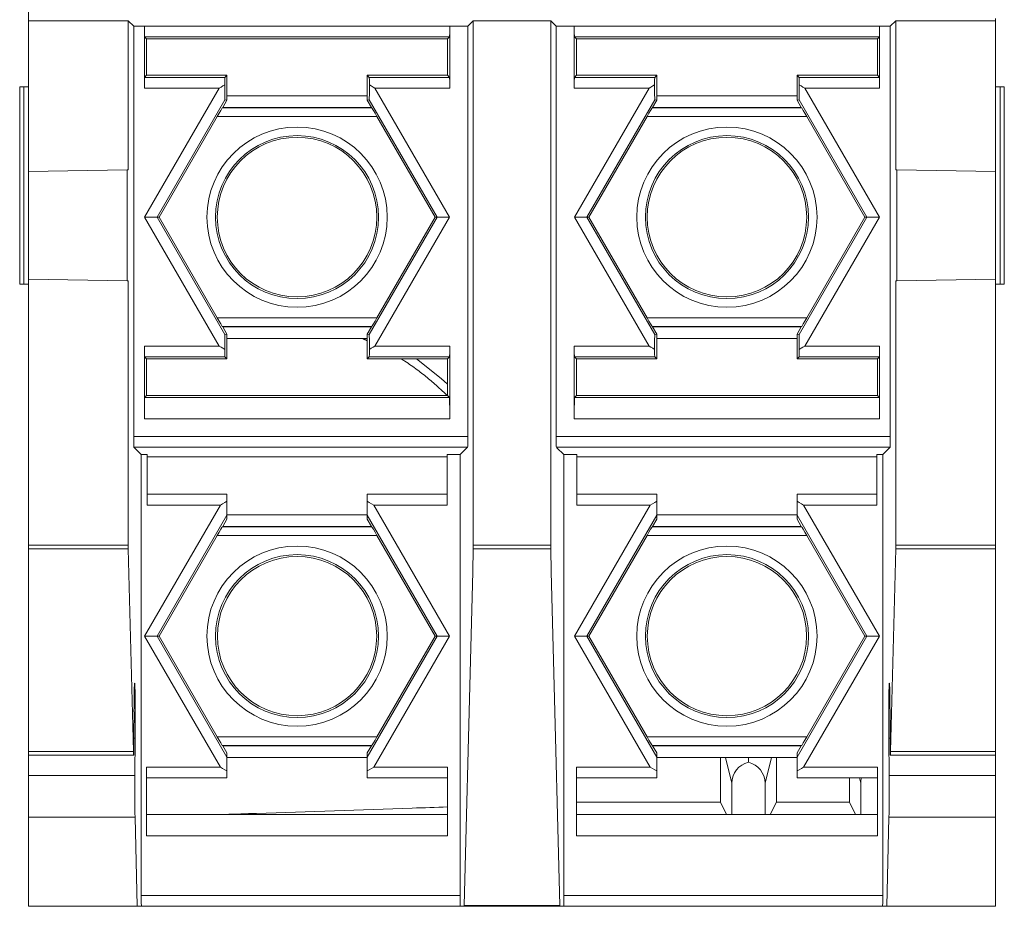
# Model space of a CAD drawing. Units: inches. Extents: x -0.1 to 13.8, y -0.1 to 10.7.
# Drawn here: x 3.1 to 4, y 4.2 to 5 of the extents above; entities that cross this region are included whole.
import ezdxf

# ---------------------------------------------------------------- set-up
doc = ezdxf.new("R2010")
doc.units = ezdxf.units.IN
doc.header["$MEASUREMENT"] = 0
doc.layers.get('0').update_dxf_attribs({"linetype": 'CONTINUOUS'})

msp = doc.modelspace()

# ---------------------------------------------------------------- linework, layer by layer
at = {"color": 7, "linetype": 'Continuous', "lineweight": 15}
for p, q in [((3.08348, 4.70625), (3.08348, 6.69473)), ((3.08353, 5.00108), (3.08353, 4.99905)), ((3.0914, 4.99905), (3.08353, 4.99905)), ((3.08353, 4.99905), (3.08353, 4.86073)), ((3.17999, 4.99409), (3.17497, 4.99905)), ((3.17497, 4.99905), (3.17497, 4.86232)), ((3.49096, 4.99905), (3.48594, 4.99409)), ((3.49096, 4.99905), (3.49096, 4.51842)), ((3.56689, 4.99409), (3.56188, 4.99905)), ((3.56188, 4.51842), (3.56188, 4.99905)), ((3.87787, 4.99905), (3.87285, 4.99409)), ((3.87787, 4.86232), (3.87787, 4.99905)), ((3.96143, 4.99905), (3.96931, 4.99905)), ((3.96931, 4.99905), (3.96931, 5.00108)), ((3.96931, 4.86073), (3.96931, 4.99905)), ((3.17999, 4.61803), (3.17999, 4.99409)), ((3.18971, 4.93726), (3.18971, 4.99409)), ((3.46943, 4.99409), (3.46943, 4.93726)), ((3.48594, 4.99409), (3.48594, 4.61803)), ((3.56689, 4.61803), (3.56689, 4.99409)), ((3.58341, 4.93726), (3.58341, 4.99409)), ((3.86313, 4.99409), (3.86313, 4.93726)), ((3.87285, 4.99409), (3.87285, 4.61803)), ((3.18988, 4.98435), (3.46926, 4.98435)), ((3.19178, 4.98246), (3.18988, 4.98435)), ((3.19178, 4.98246), (3.19178, 4.949)), ((3.19178, 4.98246), (3.46736, 4.98246)), ((3.46736, 4.98246), (3.46926, 4.98435)), ((3.46736, 4.98246), (3.46736, 4.949)), ((3.58358, 4.98435), (3.86296, 4.98435)), ((3.58548, 4.98246), (3.58358, 4.98435)), ((3.58548, 4.949), (3.58548, 4.98246)), ((3.58548, 4.98246), (3.86106, 4.98246)), ((3.86106, 4.98246), (3.86296, 4.98435)), ((3.86106, 4.98246), (3.86106, 4.949)), ((3.19178, 4.949), (3.18988, 4.9471)), ((3.26346, 4.9471), (3.18988, 4.9471)), ((3.26536, 4.949), (3.19178, 4.949)), ((3.26536, 4.949), (3.26346, 4.9471)), ((3.26536, 4.949), (3.26536, 4.93029)), ((3.39378, 4.93029), (3.39378, 4.949)), ((3.39567, 4.9471), (3.39378, 4.949)), ((3.46736, 4.949), (3.39378, 4.949)), ((3.46926, 4.9471), (3.39567, 4.9471)), ((3.46736, 4.949), (3.46926, 4.9471)), ((3.58548, 4.949), (3.58358, 4.9471)), ((3.65716, 4.9471), (3.58358, 4.9471)), ((3.65906, 4.949), (3.58548, 4.949)), ((3.65906, 4.949), (3.65716, 4.9471)), ((3.65906, 4.949), (3.65906, 4.93029)), ((3.78748, 4.93029), (3.78748, 4.949)), ((3.78748, 4.949), (3.78938, 4.9471)), ((3.86106, 4.949), (3.78748, 4.949)), ((3.86296, 4.9471), (3.78938, 4.9471)), ((3.86106, 4.949), (3.86296, 4.9471)), ((3.07554, 4.75778), (3.07554, 4.93847)), ((3.07941, 4.93854), (3.07941, 4.75771)), ((3.07941, 4.93854), (3.08348, 4.93854)), ((3.18971, 4.93726), (3.25821, 4.93726)), ((3.25821, 4.93726), (3.18997, 4.81907)), ((3.46916, 4.81907), (3.40093, 4.93726)), ((3.40093, 4.93726), (3.46943, 4.93726)), ((3.58341, 4.93726), (3.65191, 4.93726)), ((3.65191, 4.93726), (3.58367, 4.81907)), ((3.86286, 4.81907), (3.79463, 4.93726)), ((3.79463, 4.93726), (3.86313, 4.93726)), ((3.96931, 4.93854), (3.97343, 4.93854)), ((3.97343, 4.75771), (3.97343, 4.93854)), ((3.9773, 4.93847), (3.9773, 4.75778)), ((3.20134, 4.81907), (3.26346, 4.92668)), ((3.26536, 4.92617), (3.26148, 4.91947)), ((3.26536, 4.92617), (3.26346, 4.92668)), ((3.26536, 4.92617), (3.26536, 4.93029)), ((3.39378, 4.93029), (3.26536, 4.93029)), ((3.39378, 4.92617), (3.39378, 4.93029)), ((3.39378, 4.92617), (3.39567, 4.92668)), ((3.39765, 4.91947), (3.39378, 4.92617)), ((3.39567, 4.92668), (3.4578, 4.81907)), ((3.59504, 4.81907), (3.65716, 4.92668)), ((3.65519, 4.91947), (3.65906, 4.92617)), ((3.65906, 4.92617), (3.65716, 4.92668)), ((3.65906, 4.92617), (3.65906, 4.93029)), ((3.65906, 4.93029), (3.78748, 4.93029)), ((3.78748, 4.92617), (3.78748, 4.93029)), ((3.78748, 4.92617), (3.78938, 4.92668)), ((3.78748, 4.92617), (3.79135, 4.91947)), ((3.78938, 4.92668), (3.8515, 4.81907)), ((3.26148, 4.91947), (3.26112, 4.91926)), ((3.26112, 4.91926), (3.39801, 4.91926)), ((3.39765, 4.91947), (3.26148, 4.91947)), ((3.39801, 4.91926), (3.39765, 4.91947)), ((3.65519, 4.91947), (3.65482, 4.91926)), ((3.65482, 4.91926), (3.79171, 4.91926)), ((3.79135, 4.91947), (3.65519, 4.91947)), ((3.79171, 4.91926), (3.79135, 4.91947)), ((3.20313, 4.81907), (3.25642, 4.91138)), ((3.40271, 4.91138), (3.25642, 4.91138)), ((3.40271, 4.91138), (3.45601, 4.81907)), ((3.65012, 4.91138), (3.59683, 4.81907)), ((3.79642, 4.91138), (3.65012, 4.91138)), ((3.84971, 4.81907), (3.79642, 4.91138)), ((3.17391, 4.8623), (3.08353, 4.86073)), ((3.08353, 4.86073), (3.08353, 4.7623)), ((3.17497, 4.86232), (3.17391, 4.8623)), ((3.17391, 4.8623), (3.17391, 4.76072)), ((3.87893, 4.8623), (3.87787, 4.86232)), ((3.87893, 4.76072), (3.87893, 4.8623)), ((3.87893, 4.8623), (3.96931, 4.86073)), ((3.96931, 4.7623), (3.96931, 4.86073)), ((3.18997, 4.81907), (3.25821, 4.70088)), ((3.18997, 4.81907), (3.20134, 4.81907)), ((3.26346, 4.71147), (3.20134, 4.81907)), ((3.20313, 4.81907), (3.20134, 4.81907)), ((3.25642, 4.72676), (3.20313, 4.81907)), ((3.4578, 4.81907), (3.39567, 4.71147)), ((3.40093, 4.70088), (3.46916, 4.81907)), ((3.45601, 4.81907), (3.40271, 4.72676)), ((3.45601, 4.81907), (3.4578, 4.81907)), ((3.4578, 4.81907), (3.46916, 4.81907)), ((3.58367, 4.81907), (3.65191, 4.70088)), ((3.58367, 4.81907), (3.59504, 4.81907)), ((3.65716, 4.71147), (3.59504, 4.81907)), ((3.59683, 4.81907), (3.59504, 4.81907)), ((3.59683, 4.81907), (3.65012, 4.72676)), ((3.8515, 4.81907), (3.78938, 4.71147)), ((3.79463, 4.70088), (3.86286, 4.81907)), ((3.79642, 4.72676), (3.84971, 4.81907)), ((3.84971, 4.81907), (3.8515, 4.81907)), ((3.8515, 4.81907), (3.86286, 4.81907)), ((3.17391, 4.76072), (3.08353, 4.7623)), ((3.08353, 4.7623), (3.08353, 4.51839)), ((3.96931, 4.7623), (3.87893, 4.76072)), ((3.96931, 4.51839), (3.96931, 4.7623)), ((3.07941, 4.75771), (3.08348, 4.75771)), ((3.17497, 4.7607), (3.17391, 4.76072)), ((3.17497, 4.7607), (3.17497, 4.51839)), ((3.87893, 4.76072), (3.87787, 4.7607)), ((3.87787, 4.51839), (3.87787, 4.7607)), ((3.96931, 4.75771), (3.97343, 4.75771)), ((3.25642, 4.72676), (3.40271, 4.72676)), ((3.65012, 4.72676), (3.79642, 4.72676)), ((3.26112, 4.71889), (3.26148, 4.71868)), ((3.39801, 4.71889), (3.26112, 4.71889)), ((3.26148, 4.71868), (3.26536, 4.71197)), ((3.26148, 4.71868), (3.39765, 4.71868)), ((3.39378, 4.71197), (3.39765, 4.71868)), ((3.39765, 4.71868), (3.39801, 4.71889)), ((3.65482, 4.71889), (3.65519, 4.71868)), ((3.79171, 4.71889), (3.65482, 4.71889)), ((3.65906, 4.71197), (3.65519, 4.71868)), ((3.65519, 4.71868), (3.79135, 4.71868)), ((3.79135, 4.71868), (3.78748, 4.71197)), ((3.79135, 4.71868), (3.79171, 4.71889)), ((3.26536, 4.71197), (3.26346, 4.71147)), ((3.26536, 4.71197), (3.26536, 4.70785)), ((3.26536, 4.68915), (3.26536, 4.70785)), ((3.26536, 4.70785), (3.39378, 4.70785)), ((3.39378, 4.71197), (3.39378, 4.70785)), ((3.39378, 4.71197), (3.39567, 4.71147)), ((3.39378, 4.70785), (3.39378, 4.68915)), ((3.65906, 4.71197), (3.65716, 4.71147)), ((3.65906, 4.71197), (3.65906, 4.70785)), ((3.65906, 4.68915), (3.65906, 4.70785)), ((3.78748, 4.70785), (3.65906, 4.70785)), ((3.78748, 4.71197), (3.78748, 4.70785)), ((3.78748, 4.71197), (3.78938, 4.71147)), ((3.78748, 4.70785), (3.78748, 4.68915)), ((3.08353, 4.70625), (3.08348, 4.70625)), ((3.08348, 4.35027), (3.08348, 4.70625)), ((3.25821, 4.70088), (3.18971, 4.70088)), ((3.18971, 4.63428), (3.18971, 4.70088)), ((3.46943, 4.70088), (3.40093, 4.70088)), ((3.46943, 4.70088), (3.46943, 4.63428)), ((3.65191, 4.70088), (3.58341, 4.70088)), ((3.58341, 4.63428), (3.58341, 4.70088)), ((3.86313, 4.70088), (3.79463, 4.70088)), ((3.86313, 4.70088), (3.86313, 4.63428)), ((3.08348, 4.23446), (3.08348, 4.69656)), ((3.19178, 4.68915), (3.18988, 4.69104)), ((3.18988, 4.69104), (3.26346, 4.69104)), ((3.19178, 4.68915), (3.19178, 4.65569)), ((3.19178, 4.68915), (3.26536, 4.68915)), ((3.26346, 4.69104), (3.26536, 4.68915)), ((3.39378, 4.68915), (3.39567, 4.69104)), ((3.39378, 4.68915), (3.46736, 4.68915)), ((3.39567, 4.69104), (3.46926, 4.69104)), ((3.46736, 4.68915), (3.46926, 4.69104)), ((3.46736, 4.68915), (3.46736, 4.65569)), ((3.58358, 4.69104), (3.65716, 4.69104)), ((3.58548, 4.68915), (3.58358, 4.69104)), ((3.58548, 4.65569), (3.58548, 4.68915)), ((3.58548, 4.68915), (3.65906, 4.68915)), ((3.65906, 4.68915), (3.65716, 4.69104)), ((3.78748, 4.68915), (3.78938, 4.69104)), ((3.78748, 4.68915), (3.86106, 4.68915)), ((3.78938, 4.69104), (3.86296, 4.69104)), ((3.86106, 4.68915), (3.86296, 4.69104)), ((3.86106, 4.65569), (3.86106, 4.68915)), ((3.19178, 4.65569), (3.19005, 4.65396)), ((3.46909, 4.65396), (3.19005, 4.65396)), ((3.19178, 4.65569), (3.46736, 4.65569)), ((3.46736, 4.65569), (3.46909, 4.65396)), ((3.58548, 4.65569), (3.58375, 4.65396)), ((3.86279, 4.65396), (3.58375, 4.65396)), ((3.58548, 4.65569), (3.86106, 4.65569)), ((3.86106, 4.65569), (3.86279, 4.65396)), ((3.18971, 4.63428), (3.46943, 4.63428)), ((3.58341, 4.63428), (3.86313, 4.63428)), ((3.48594, 4.61803), (3.17999, 4.61803)), ((3.87285, 4.61803), (3.56689, 4.61803)), ((3.18015, 4.60819), (3.18686, 4.60147)), ((3.18015, 4.60819), (3.48577, 4.60819)), ((3.47907, 4.60147), (3.48577, 4.60819)), ((3.56706, 4.60819), (3.56749, 4.60776)), ((3.56706, 4.60819), (3.87268, 4.60819)), ((3.86598, 4.60147), (3.87268, 4.60819)), ((3.18686, 4.19751), (3.18686, 4.60147)), ((3.18686, 4.60147), (3.19217, 4.60147)), ((3.19217, 4.55529), (3.19217, 4.60147)), ((3.19217, 4.59941), (3.46697, 4.59941)), ((3.46697, 4.60147), (3.47907, 4.60147)), ((3.46697, 4.60147), (3.46697, 4.55529)), ((3.47907, 4.60147), (3.47907, 4.19751)), ((3.56749, 4.60776), (3.57377, 4.60147)), ((3.57377, 4.19751), (3.57377, 4.60147)), ((3.57377, 4.60147), (3.58587, 4.60147)), ((3.58587, 4.55529), (3.58587, 4.60147)), ((3.86067, 4.59941), (3.58587, 4.59941)), ((3.86067, 4.60147), (3.86598, 4.60147)), ((3.86067, 4.60147), (3.86067, 4.55529)), ((3.86598, 4.19751), (3.86598, 4.60147)), ((3.26536, 4.56513), (3.19217, 4.56513)), ((3.26536, 4.55879), (3.26536, 4.56513)), ((3.39378, 4.56513), (3.39378, 4.55879)), ((3.46697, 4.56513), (3.39378, 4.56513)), ((3.65906, 4.56513), (3.58587, 4.56513)), ((3.65906, 4.55879), (3.65906, 4.56513)), ((3.78748, 4.56513), (3.78748, 4.55879)), ((3.86067, 4.56513), (3.78748, 4.56513)), ((3.2593, 4.55529), (3.18997, 4.43521)), ((3.19217, 4.55529), (3.2593, 4.55529)), ((3.26536, 4.5461), (3.26536, 4.55879)), ((3.39378, 4.55879), (3.39378, 4.5461)), ((3.39984, 4.55529), (3.46697, 4.55529)), ((3.46916, 4.43521), (3.39984, 4.55529)), ((3.653, 4.55529), (3.58367, 4.43521)), ((3.58587, 4.55529), (3.653, 4.55529)), ((3.65906, 4.5461), (3.65906, 4.55879)), ((3.78748, 4.55879), (3.78748, 4.5461)), ((3.86286, 4.43521), (3.79354, 4.55529)), ((3.79354, 4.55529), (3.86067, 4.55529)), ((3.20134, 4.43521), (3.26536, 4.5461)), ((3.26536, 4.54643), (3.39378, 4.54643)), ((3.26536, 4.54231), (3.26536, 4.5461)), ((3.39378, 4.5461), (3.4578, 4.43521)), ((3.39378, 4.54231), (3.39378, 4.5461)), ((3.59504, 4.43521), (3.65906, 4.5461)), ((3.65906, 4.54643), (3.78748, 4.54643)), ((3.65906, 4.54231), (3.65906, 4.5461)), ((3.78748, 4.5461), (3.8515, 4.43521)), ((3.78748, 4.54231), (3.78748, 4.5461)), ((3.26148, 4.53561), (3.26536, 4.54231)), ((3.39378, 4.54231), (3.39765, 4.53561)), ((3.65519, 4.53561), (3.65906, 4.54231)), ((3.78748, 4.54231), (3.79135, 4.53561)), ((3.25642, 4.52753), (3.20313, 4.43521)), ((3.40271, 4.52753), (3.25642, 4.52753)), ((3.26148, 4.53561), (3.26112, 4.5354)), ((3.26112, 4.5354), (3.39801, 4.5354)), ((3.39765, 4.53561), (3.26148, 4.53561)), ((3.39801, 4.5354), (3.39765, 4.53561)), ((3.45601, 4.43521), (3.40271, 4.52753)), ((3.65012, 4.52753), (3.59683, 4.43521)), ((3.79642, 4.52753), (3.65012, 4.52753)), ((3.65519, 4.53561), (3.65482, 4.5354)), ((3.65482, 4.5354), (3.79171, 4.5354)), ((3.79135, 4.53561), (3.65519, 4.53561)), ((3.79171, 4.5354), (3.79135, 4.53561)), ((3.84971, 4.43521), (3.79642, 4.52753)), ((3.08353, 4.51839), (3.17497, 4.51839)), ((3.08353, 4.51516), (3.08353, 4.51839)), ((3.49096, 4.51842), (3.56188, 4.51842)), ((3.87787, 4.51839), (3.96931, 4.51839)), ((3.96931, 4.51839), (3.96931, 4.51516)), ((3.175, 4.51515), (3.08353, 4.51516)), ((3.175, 4.51515), (3.17967, 4.32952)), ((3.4904, 4.49401), (3.49093, 4.51518)), ((3.56191, 4.51518), (3.49093, 4.51518)), ((3.56244, 4.49401), (3.56191, 4.51518)), ((3.87316, 4.32952), (3.87784, 4.51515)), ((3.96931, 4.51516), (3.87784, 4.51515)), ((3.48836, 4.41318), (3.4904, 4.49401)), ((3.56447, 4.41318), (3.56244, 4.49401)), ((3.18997, 4.43521), (3.2593, 4.31513)), ((3.18997, 4.43521), (3.20134, 4.43521)), ((3.26536, 4.32433), (3.20134, 4.43521)), ((3.20313, 4.43521), (3.20134, 4.43521)), ((3.20313, 4.43521), (3.25642, 4.3429)), ((3.4578, 4.43521), (3.39378, 4.32433)), ((3.39984, 4.31513), (3.46916, 4.43521)), ((3.40271, 4.3429), (3.45601, 4.43521)), ((3.45601, 4.43521), (3.4578, 4.43521)), ((3.4578, 4.43521), (3.46916, 4.43521)), ((3.58367, 4.43521), (3.653, 4.31513)), ((3.58367, 4.43521), (3.59504, 4.43521)), ((3.65906, 4.32433), (3.59504, 4.43521)), ((3.59683, 4.43521), (3.59504, 4.43521)), ((3.59683, 4.43521), (3.65012, 4.3429)), ((3.8515, 4.43521), (3.78748, 4.32433)), ((3.79354, 4.31513), (3.86286, 4.43521)), ((3.79642, 4.3429), (3.84971, 4.43521)), ((3.84971, 4.43521), (3.8515, 4.43521)), ((3.8515, 4.43521), (3.86286, 4.43521)), ((3.4827, 4.1884), (3.48836, 4.41318)), ((3.57013, 4.1884), (3.56447, 4.41318)), ((3.08353, 4.39205), (3.08353, 4.34159)), ((3.96931, 4.34159), (3.96931, 4.39205)), ((3.18021, 4.34492), (3.18023, 4.36592)), ((3.87261, 4.36592), (3.87263, 4.34492)), ((3.08353, 4.35027), (3.08348, 4.35027)), ((3.08348, 4.21216), (3.08348, 4.35027)), ((3.1802, 4.34159), (3.18134, 4.34159)), ((3.18134, 4.34159), (3.18103, 4.30738)), ((3.25642, 4.3429), (3.40271, 4.3429)), ((3.65012, 4.3429), (3.79642, 4.3429)), ((3.87181, 4.30738), (3.8715, 4.34159)), ((3.87263, 4.34159), (3.8715, 4.34159)), ((3.17967, 4.32952), (3.08353, 4.32952)), ((3.08353, 4.32952), (3.08353, 4.32601)), ((3.26112, 4.33503), (3.26148, 4.33482)), ((3.39801, 4.33503), (3.26112, 4.33503)), ((3.26536, 4.32812), (3.26148, 4.33482)), ((3.26148, 4.33482), (3.39765, 4.33482)), ((3.39765, 4.33482), (3.39378, 4.32812)), ((3.39765, 4.33482), (3.39801, 4.33503)), ((3.65482, 4.33503), (3.65519, 4.33482)), ((3.79171, 4.33503), (3.65482, 4.33503)), ((3.65906, 4.32812), (3.65519, 4.33482)), ((3.65519, 4.33482), (3.79135, 4.33482)), ((3.79135, 4.33482), (3.78748, 4.32812)), ((3.79135, 4.33482), (3.79171, 4.33503)), ((3.96931, 4.32952), (3.87316, 4.32952)), ((3.96931, 4.32601), (3.96931, 4.32952)), ((3.26536, 4.32812), (3.26536, 4.32433)), ((3.26536, 4.31164), (3.26536, 4.32433)), ((3.39378, 4.32399), (3.26536, 4.32399)), ((3.39378, 4.32812), (3.39378, 4.32433)), ((3.39378, 4.32433), (3.39378, 4.31164)), ((3.65906, 4.32812), (3.65906, 4.32433)), ((3.65906, 4.31164), (3.65906, 4.32433)), ((3.78748, 4.32399), (3.65906, 4.32399)), ((3.71731, 4.28307), (3.71731, 4.32399)), ((3.72772, 4.30048), (3.72184, 4.32399)), ((3.74293, 4.32399), (3.74293, 4.31965)), ((3.76402, 4.32399), (3.75814, 4.30048)), ((3.76855, 4.32399), (3.76855, 4.28307)), ((3.78748, 4.32812), (3.78748, 4.32433)), ((3.78748, 4.32433), (3.78748, 4.31164)), ((3.2593, 4.31513), (3.19177, 4.31513)), ((3.19177, 4.25214), (3.19177, 4.31513)), ((3.26536, 4.30529), (3.26536, 4.31164)), ((3.39378, 4.31164), (3.39378, 4.30529)), ((3.46736, 4.31513), (3.39984, 4.31513)), ((3.46736, 4.31513), (3.46736, 4.25214)), ((3.653, 4.31513), (3.58547, 4.31513)), ((3.58547, 4.25214), (3.58547, 4.31513)), ((3.65906, 4.30529), (3.65906, 4.31164)), ((3.78748, 4.31164), (3.78748, 4.30529)), ((3.86106, 4.31513), (3.79354, 4.31513)), ((3.86106, 4.31513), (3.86106, 4.25214)), ((3.18103, 4.30738), (3.08353, 4.30738)), ((3.08353, 4.30738), (3.08353, 4.26934)), ((3.19177, 4.30529), (3.26536, 4.30529)), ((3.39378, 4.30529), (3.46736, 4.30529)), ((3.58547, 4.30529), (3.65906, 4.30529)), ((3.78748, 4.30529), (3.86106, 4.30529)), ((3.83542, 4.28307), (3.83542, 4.30529)), ((3.84583, 4.30048), (3.84463, 4.30529)), ((3.96931, 4.30738), (3.87181, 4.30738)), ((3.96931, 4.26934), (3.96931, 4.30738)), ((3.72772, 4.30048), (3.72772, 4.27183)), ((3.75814, 4.27183), (3.75814, 4.30048)), ((3.84583, 4.30048), (3.84583, 4.27183)), ((3.58547, 4.28307), (3.71731, 4.28307)), ((3.71731, 4.28307), (3.72293, 4.27183)), ((3.76293, 4.27183), (3.76855, 4.28307)), ((3.76855, 4.28307), (3.83542, 4.28307)), ((3.83542, 4.28307), (3.84104, 4.27183)), ((3.08353, 4.26934), (3.18119, 4.26934)), ((3.18119, 4.26934), (3.18324, 4.1877)), ((3.46736, 4.27183), (3.19177, 4.27183)), ((3.86106, 4.27183), (3.58547, 4.27183)), ((3.86959, 4.1877), (3.87165, 4.26934)), ((3.87165, 4.26934), (3.96931, 4.26934)), ((3.19177, 4.25214), (3.46736, 4.25214)), ((3.58547, 4.25214), (3.86106, 4.25214)), ((3.08353, 4.21216), (3.08348, 4.21216)), ((3.47907, 4.19751), (3.18686, 4.19751)), ((3.86598, 4.19751), (3.57377, 4.19751)), ((3.1893, 4.18765), (3.08353, 4.18765)), ((3.18324, 4.1877), (3.18703, 4.18767)), ((3.1893, 4.18765), (3.18703, 4.18767)), ((3.18703, 4.18767), (3.4789, 4.18767)), ((3.86354, 4.18765), (3.1893, 4.18765)), ((3.4789, 4.18767), (3.48266, 4.1877)), ((3.48266, 4.1877), (3.4827, 4.1884)), ((3.57017, 4.1877), (3.48266, 4.1877)), ((3.4827, 4.1884), (3.57013, 4.1884)), ((3.57013, 4.1884), (3.57017, 4.1877)), ((3.57017, 4.1877), (3.57394, 4.18767)), ((3.57394, 4.18767), (3.86581, 4.18767)), ((3.86581, 4.18767), (3.86354, 4.18765)), ((3.96931, 4.18765), (3.86354, 4.18765)), ((3.86581, 4.18767), (3.86959, 4.1877))]:
    msp.add_line(p, q, dxfattribs=at)
at = {"color": 7, "linetype": 'Continuous', "lineweight": 15, "flags": 128}
for points in [[(3.2633, 4.9402), (3.26163, 4.93924), (3.25993, 4.93825), (3.25821, 4.93726)], [(3.40093, 4.93726), (3.39921, 4.93825), (3.3975, 4.93924), (3.39584, 4.9402)], [(3.657, 4.9402), (3.65533, 4.93924), (3.65363, 4.93825), (3.65191, 4.93726)], [(3.79463, 4.93726), (3.79291, 4.93825), (3.7912, 4.93924), (3.78954, 4.9402)], [(3.25821, 4.70088), (3.25993, 4.69989), (3.26163, 4.69891), (3.2633, 4.69794)], [(3.39584, 4.69794), (3.3975, 4.69891), (3.39921, 4.69989), (3.40093, 4.70088)], [(3.65191, 4.70088), (3.65363, 4.69989), (3.65533, 4.69891), (3.657, 4.69794)], [(3.78954, 4.69794), (3.7912, 4.69891), (3.79291, 4.69989), (3.79463, 4.70088)], [(3.43891, 4.68915), (3.46148, 4.67132), (3.46736, 4.66594)], [(3.26536, 4.55879), (3.26339, 4.55765), (3.26136, 4.55648), (3.2593, 4.55529)], [(3.39984, 4.55529), (3.39778, 4.55648), (3.39575, 4.55765), (3.39378, 4.55879)], [(3.65906, 4.55879), (3.65709, 4.55765), (3.65506, 4.55648), (3.653, 4.55529)], [(3.79354, 4.55529), (3.79148, 4.55648), (3.78945, 4.55765), (3.78748, 4.55879)], [(3.2593, 4.31513), (3.26136, 4.31395), (3.26339, 4.31278), (3.26536, 4.31164)], [(3.39378, 4.31164), (3.39575, 4.31278), (3.39778, 4.31395), (3.39984, 4.31513)], [(3.653, 4.31513), (3.65506, 4.31395), (3.65709, 4.31278), (3.65906, 4.31164)], [(3.78748, 4.31164), (3.78945, 4.31278), (3.79148, 4.31395), (3.79354, 4.31513)]]:
    msp.add_lwpolyline(points, dxfattribs=at)
at = {"color": 7, "linetype": 'Continuous', "lineweight": 15}
for centre, radius in [((3.32957, 4.81907), 0.08254), ((3.72327, 4.81907), 0.08254), ((3.32957, 4.81907), 0.07467), ((3.32957, 4.81907), 0.07309), ((3.72327, 4.81907), 0.07467), ((3.72327, 4.81907), 0.07309), ((3.32957, 4.43521), 0.08254), ((3.32957, 4.43521), 0.07467), ((3.72327, 4.43521), 0.08254), ((3.72327, 4.43521), 0.07467), ((3.32957, 4.43521), 0.07295), ((3.72327, 4.43521), 0.07295)]:
    msp.add_circle(centre, radius, dxfattribs=at)
for centre, major_axis, ratio, start_param, end_param in [((3.18988, 4.99419), (0, 0.00984), 0.017455, 1.580843, 3.124139), ((3.46925, 4.99419), (0, 0.00984), 0.017455, 3.159046, 4.702342), ((3.58358, 4.99419), (0, 0.00984), 0.017455, 1.580843, 3.124139), ((3.86295, 4.99419), (0, 0.00984), 0.017455, 3.159046, 4.702342), ((3.18988, 4.93726), (0, 0.00984), 0.017455, 0.017453, 1.570796), ((3.26347, 4.93726), (0, 0.00984), 0.017455, 0.017453, 1.267454), ((3.39567, 4.93726), (0, 0.00984), 0.017455, 5.015732, 6.265732), ((3.46925, 4.93726), (0, 0.00984), 0.017455, 4.712389, 6.265732), ((3.58358, 4.93726), (0, 0.00984), 0.017455, 0.017453, 1.570796), ((3.65717, 4.93726), (0, 0.00984), 0.017455, 0.017453, 1.267454), ((3.78937, 4.93726), (0, 0.00984), 0.017455, 5.015732, 6.265732), ((3.86295, 4.93726), (0, 0.00984), 0.017455, 4.712389, 6.265732), ((3.07948, 4.93847), (0.00394, 0), 0.017455, 1.58825, 3.141593), ((3.26347, 4.94636), (0, 0.01969), 0.008726, 1.889256, 3.139256), ((3.39567, 4.94636), (0, 0.01969), 0.008726, 3.143929, 4.39393), ((3.65717, 4.94636), (0, 0.01969), 0.008726, 1.889256, 3.139256), ((3.78937, 4.94636), (0, 0.01969), 0.008726, 3.143929, 4.39393), ((3.97336, 4.93847), (0.00394, 0), 0.017455, 0, 1.553343), ((3.25658, 4.91138), (0.00455, 0.00787), 0.015115, 0.026183, 1.579526), ((3.40256, 4.91138), (-0.00455, 0.00787), 0.015115, 4.70366, 6.257003), ((3.65028, 4.91138), (0.00455, 0.00787), 0.015115, 0.026183, 1.579526), ((3.79626, 4.91138), (-0.00455, 0.00787), 0.015115, 4.70366, 6.257003), ((3.07948, 4.75778), (0.00394, 0), 0.017455, 3.141593, 4.694936), ((3.97336, 4.75778), (0.00394, 0), 0.017455, 4.729842, 6.283185), ((3.25658, 4.72676), (-0.00455, 0.00787), 0.015115, 1.562067, 3.11541), ((3.40256, 4.72676), (0.00455, 0.00787), 0.015115, 3.167775, 4.721118), ((3.65028, 4.72676), (-0.00455, 0.00787), 0.015115, 1.562067, 3.11541), ((3.79626, 4.72676), (0.00455, 0.00787), 0.015115, 3.167775, 4.721118), ((3.26347, 4.69178), (0, 0.01969), 0.008726, 0.002337, 1.252337), ((3.39567, 4.69178), (0, 0.01969), 0.008726, 5.030848, 6.280849), ((3.65717, 4.69178), (0, 0.01969), 0.008726, 0.002337, 1.252337), ((3.78937, 4.69178), (0, 0.01969), 0.008726, 5.030848, 6.280849), ((3.18988, 4.70088), (0, 0.00984), 0.017455, 1.570796, 3.124139), ((3.46925, 4.70088), (0, 0.00984), 0.017455, 3.159046, 4.712389), ((3.58358, 4.70088), (0, 0.00984), 0.017455, 1.570796, 3.124139), ((3.86295, 4.70088), (0, 0.00984), 0.017455, 3.159046, 4.712389), ((3.26347, 4.70088), (0, 0.00984), 0.017455, 1.874139, 3.124139), ((3.39567, 4.70088), (0, 0.00984), 0.017455, 3.159046, 4.409046), ((3.65717, 4.70088), (0, 0.00984), 0.017455, 1.874139, 3.124139), ((3.78937, 4.70088), (0, 0.00984), 0.017455, 3.159046, 4.409046), ((3.19006, 4.63428), (0, 0.01969), 0.017455, 0.017453, 1.570796), ((3.46908, 4.63428), (0, 0.01969), 0.017455, 4.712389, 6.265732), ((3.58376, 4.63428), (0, 0.01969), 0.017455, 0.017453, 1.570796), ((3.86278, 4.63428), (0, 0.01969), 0.017455, 4.712389, 6.265732), ((3.18016, 4.61803), (0, 0.00984), 0.017455, 1.570796, 3.124094), ((3.48577, 4.61803), (0, 0.00984), 0.017455, 3.159091, 4.712389), ((3.56707, 4.61803), (0, 0.00984), 0.017455, 1.570796, 3.124094), ((3.87268, 4.61803), (0, 0.00984), 0.017455, 3.159091, 4.712389), ((3.25658, 4.52753), (0.00455, 0.00787), 0.015115, 0.026183, 1.579526), ((3.40256, 4.52753), (-0.00455, 0.00787), 0.015115, 4.70366, 6.257003), ((3.65028, 4.52753), (0.00455, 0.00787), 0.015115, 0.026183, 1.579526), ((3.79626, 4.52753), (-0.00455, 0.00787), 0.015115, 4.70366, 6.257003), ((3.17504, 4.51839), (0, 0.00394), 0.017455, 1.570796, 2.535507), ((3.49089, 4.51842), (0, 0.00394), 0.017455, 3.7477, 4.712389), ((3.56194, 4.51842), (0, 0.00394), 0.017455, 1.570796, 2.535485), ((3.8778, 4.51839), (0, 0.00394), 0.017455, 3.747679, 4.712389), ((3.18081, 4.35762), (0, 0.03443), 0.017455, 4.228057, 7.6105), ((3.87203, 4.35762), (0, 0.03443), 0.017455, 4.955871, 8.338313), ((3.17987, 4.3457), (0, 0.01969), 0.017455, 2.535507, 4.672862), ((3.25658, 4.3429), (-0.00455, 0.00787), 0.015115, 1.562067, 3.11541), ((3.40256, 4.3429), (0.00455, 0.00787), 0.015115, 3.167775, 4.721118), ((3.65028, 4.3429), (-0.00455, 0.00787), 0.015115, 1.562067, 3.11541), ((3.79626, 4.3429), (0.00455, 0.00787), 0.015115, 3.167775, 4.721118), ((3.87297, 4.3457), (0, 0.01969), 0.017455, 1.610324, 3.747678), ((3.74741, 4.30048), (-0.00477, 0.0191), 0.999838, 6.26755, 7.608987), ((3.73846, 4.30048), (0.00477, 0.0191), 0.999838, 4.957383, 6.298821), ((3.18148, 4.29361), (0, 0.02953), 0.017455, 1.085453, 2.535513), ((3.86552, 4.30048), (-0.00477, 0.0191), 0.999838, 1.078904, 1.325802), ((3.87136, 4.29361), (0, 0.02953), 0.017455, 3.747673, 5.197732), ((3.18703, 4.19751), (0, 0.00984), 0.017455, 1.570796, 3.141462), ((3.4789, 4.19751), (0, 0.00984), 0.017455, 3.141723, 4.712389), ((3.57394, 4.19751), (0, 0.00984), 0.017455, 1.570796, 3.141462), ((3.86581, 4.19751), (0, 0.00984), 0.017455, 3.141723, 4.712389)]:
    msp.add_ellipse(centre, major_axis=major_axis, ratio=ratio, start_param=start_param, end_param=end_param, dxfattribs=at)
for points, degree in [([(3.17497, 4.99905), (3.14711, 4.99905), (3.11926, 4.99905), (3.0914, 4.99905)], 3), ([(3.56188, 4.99905), (3.53824, 4.99905), (3.5146, 4.99905), (3.49096, 4.99905)], 3), ([(3.96143, 4.99905), (3.93358, 4.99905), (3.90572, 4.99905), (3.87787, 4.99905)], 3), ([(3.18971, 4.99409), (3.18647, 4.99409), (3.18323, 4.99409), (3.17999, 4.99409)], 3), ([(3.46943, 4.99409), (3.37619, 4.99409), (3.28295, 4.99409), (3.18971, 4.99409)], 3), ([(3.48594, 4.99409), (3.48044, 4.99409), (3.47493, 4.99409), (3.46943, 4.99409)], 3), ([(3.58341, 4.99409), (3.57791, 4.99409), (3.5724, 4.99409), (3.56689, 4.99409)], 3), ([(3.86313, 4.99409), (3.76989, 4.99409), (3.67665, 4.99409), (3.58341, 4.99409)], 3), ([(3.87285, 4.99409), (3.86961, 4.99409), (3.86637, 4.99409), (3.86313, 4.99409)], 3), ([(3.39378, 4.70588), (3.38943, 4.70785)], 1), ([(3.08353, 4.51516), (3.08353, 4.45328), (3.08353, 4.3914), (3.08353, 4.32952)], 3), ([(3.96931, 4.32952), (3.96931, 4.3914), (3.96931, 4.45328), (3.96931, 4.51516)], 3), ([(3.08353, 4.32601), (3.17987, 4.32601)], 1), ([(3.08353, 4.32601), (3.08353, 4.3198), (3.08353, 4.31359), (3.08353, 4.30738)], 3), ([(3.87297, 4.32601), (3.96931, 4.32601)], 1), ([(3.96931, 4.30738), (3.96931, 4.31359), (3.96931, 4.3198), (3.96931, 4.32601)], 3), ([(3.08353, 4.26934), (3.08353, 4.24212), (3.08353, 4.21491), (3.08353, 4.18769)], 3), ([(3.96931, 4.18769), (3.96931, 4.21491), (3.96931, 4.24212), (3.96931, 4.26934)], 3), ([(3.08353, 4.1877), (3.11677, 4.1877), (3.15001, 4.1877), (3.18324, 4.1877)], 3), ([(3.08353, 4.1877), (3.08353, 4.18768), (3.08353, 4.18767), (3.08353, 4.18765)], 3), ([(3.96931, 4.1877), (3.93607, 4.1877), (3.90283, 4.1877), (3.86959, 4.1877)], 3), ([(3.96931, 4.18765), (3.96931, 4.18767), (3.96931, 4.18768), (3.96931, 4.1877)], 3)]:
    msp.add_open_spline(points, degree=degree, dxfattribs=at)
for points, knots in [([(3.46666, 4.65587), (3.46416, 4.6583), (3.45876, 4.66356), (3.44978, 4.67133), (3.43951, 4.67933), (3.43114, 4.68535), (3.42604, 4.68845), (3.4249, 4.68915)], [0, 0, 0, 0, 0.195399, 0.422507, 0.665642, 0.924805, 1, 1, 1, 1]), ([(3.26346, 4.27183), (3.27312, 4.27215), (3.33049, 4.27408), (3.39834, 4.27637), (3.45659, 4.27834), (3.46736, 4.2787)], [0, 0, 0, 0, 0.141651, 0.841209, 1, 1, 1, 1])]:
    msp.add_open_spline(points, degree=3, knots=knots, dxfattribs=at)

doc.saveas('drawing.dxf')
